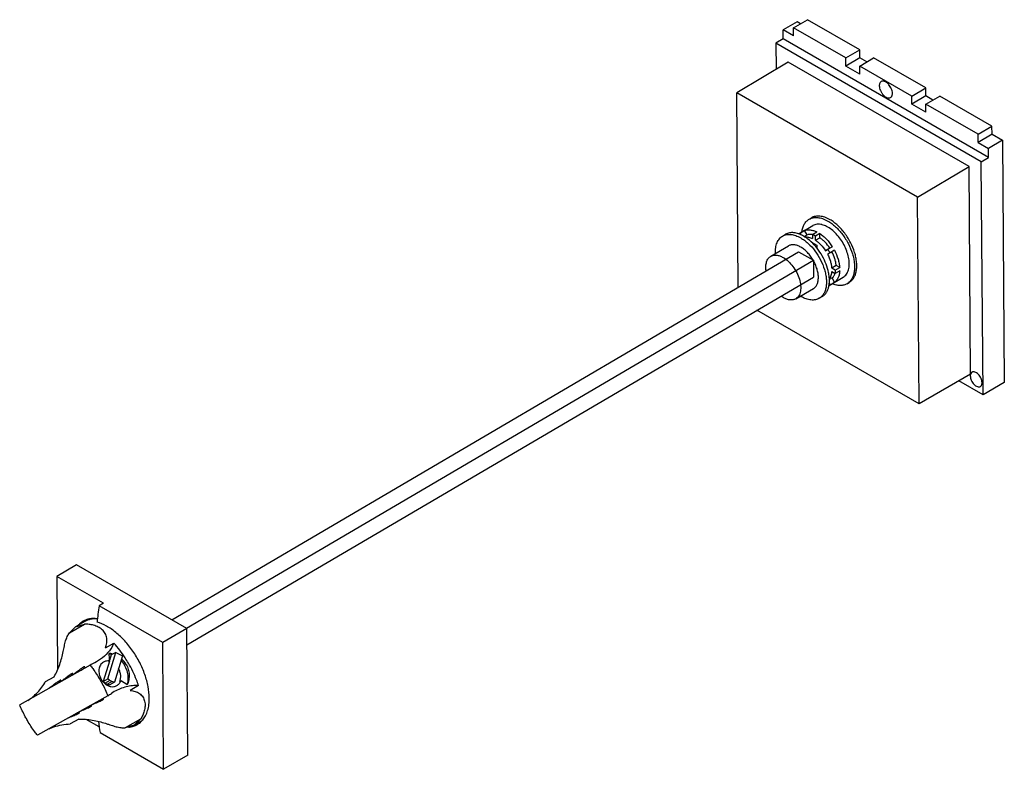
# Model space of a CAD drawing. Units: millimetres. Extents: x 70 to 544, y 248 to 609.
import ezdxf

# ---------------------------------------------------------------- set-up
doc = ezdxf.new("R2010")
doc.units = ezdxf.units.MM
doc.header["$LTSCALE"] = 55.738335
doc.layers.get('0').update_dxf_attribs({"linetype": 'CONTINUOUS'})

msp = doc.modelspace()

# ---------------------------------------------------------------- linework, layer by layer
at = {"color": 7, "linetype": 'CONTINUOUS'}
for p, q in [((444.18, 608.03), (437.46, 604.08)), ((442.46, 605.05), (449.17, 608.99)), ((445.87, 607.05), (444.18, 608.03)), ((474.27, 594.5), (449.17, 608.99)), ((437.5, 599.74), (437.46, 604.08)), ((442.48, 601.19), (437.46, 604.08)), ((442.48, 601.19), (442.46, 605.05)), ((467.56, 590.55), (442.46, 605.05)), ((437.5, 599.74), (433.96, 597.62)), ((433.96, 597.62), (434.06, 585.06)), ((532.75, 540.59), (433.96, 597.62)), ((536.28, 542.7), (437.5, 599.74)), ((467.56, 590.55), (474.27, 594.5)), ((474.3, 590.64), (474.27, 594.5)), ((439.91, 588.56), (415.16, 573.77)), ((526.88, 538.35), (439.91, 588.56)), ((467.59, 586.69), (467.56, 590.55)), ((474.3, 590.64), (467.59, 586.69)), ((474.28, 586.68), (480.99, 590.62)), ((477.69, 588.68), (474.3, 590.64)), ((506.09, 576.13), (480.99, 590.62)), ((474.3, 582.81), (467.59, 586.69)), ((474.3, 582.81), (474.28, 586.68)), ((499.38, 572.18), (474.28, 586.68)), ((415.87, 480.27), (415.16, 573.77)), ((502.14, 523.56), (415.16, 573.77)), ((499.38, 572.18), (506.09, 576.13)), ((506.12, 572.27), (506.09, 576.13)), ((499.41, 568.32), (499.38, 572.18)), ((506.12, 572.27), (499.41, 568.32)), ((506.1, 568.31), (512.81, 572.25)), ((509.51, 570.31), (506.12, 572.27)), ((537.91, 557.76), (512.81, 572.25)), ((506.12, 564.44), (499.41, 568.32)), ((506.12, 564.44), (506.1, 568.31)), ((531.2, 553.81), (506.1, 568.31)), ((531.2, 553.81), (537.91, 557.76)), ((537.94, 553.9), (537.91, 557.76)), ((531.23, 549.95), (531.2, 553.81)), ((537.94, 553.9), (531.23, 549.95)), ((531.23, 549.95), (536.25, 547.05)), ((542.96, 551), (536.25, 547.05)), ((537.94, 553.9), (542.96, 551)), ((542.96, 551), (543.85, 434.37)), ((536.28, 542.7), (536.25, 547.05)), ((532.75, 540.59), (536.28, 542.7)), ((533.6, 428.45), (532.75, 540.59)), ((502.14, 523.56), (526.88, 538.35)), ((527.64, 438.36), (526.88, 538.35)), ((502.89, 424.07), (502.14, 523.56)), ((449.95, 512.96), (451.02, 513.59)), ((445.07, 505.92), (451.77, 509.85)), ((447.74, 507.44), (445.61, 506.19)), ((448.95, 505.36), (447.74, 507.44)), ((437.2, 504.85), (438.61, 505.68)), ((445.61, 506.19), (446.13, 505.3)), ((447.63, 504.58), (448.95, 505.36)), ((451.57, 505.59), (453.69, 506.83)), ((451.57, 505.59), (451.58, 503.63)), ((455.1, 506.02), (452.98, 504.77)), ((453, 502.81), (452.98, 504.77)), ((453, 502.81), (455.12, 504.06)), ((455.12, 504.06), (455.1, 506.02)), ((431.5, 495.12), (439.98, 500.1)), ((451.05, 501.95), (453.72, 500.41)), ((452.06, 500.84), (452.32, 501)), ((452.89, 500.88), (452.3, 500.57)), ((452.32, 501), (452.32, 501.21)), ((453.72, 500.41), (453.73, 499)), ((459.91, 499.03), (457.79, 497.79)), ((457.79, 497.79), (458.98, 498.48)), ((458.98, 498.48), (461.1, 499.72)), ((461.1, 499.72), (459.91, 499.03)), ((462.11, 497.99), (459.99, 496.75)), ((143.31, 320.16), (444.91, 497.32)), ((150.38, 316.08), (451.98, 493.24)), ((444.91, 497.32), (451.98, 493.24)), ((451.98, 493.24), (452.04, 485.11)), ((459.99, 496.75), (458.8, 496.06)), ((462.93, 490.68), (460.81, 489.43)), ((462.52, 488.45), (460.81, 489.43)), ((462.52, 488.45), (464.64, 489.7)), ((464.65, 488.07), (462.53, 486.82)), ((464.64, 489.7), (462.93, 490.68)), ((150.62, 308.05), (452.04, 485.11)), ((461.01, 484.71), (459.58, 483.86)), ((459.66, 481.08), (466.36, 485.02)), ((460.83, 487.81), (462.53, 486.82)), ((462.23, 482.63), (461.01, 484.71)), ((443.53, 474.63), (452.02, 479.62)), ((459.59, 482.27), (460.1, 481.38)), ((460.1, 481.38), (462.23, 482.63)), ((468.18, 481.92), (469.26, 482.55)), ((454.8, 474.87), (456.22, 475.7)), ((502.89, 424.07), (424.84, 469.13)), ((527.64, 438.36), (502.89, 424.07)), ((528.28, 439.34), (527.64, 438.55)), ((533.6, 428.45), (522.04, 435.12)), ((543.85, 434.37), (533.6, 428.45)), ((97.53, 346.59), (88.06, 341.03)), ((150.56, 315.97), (97.53, 346.59)), ((88.06, 341.03), (88.4, 296.15)), ((110.48, 328.08), (88.06, 341.03)), ((110.48, 328.08), (108.32, 326.81)), ((138.93, 309.14), (108.32, 326.81)), ((94.04, 313.86), (101.39, 317.99)), ((101.51, 319.32), (97.06, 316.7)), ((97.06, 316.7), (101.39, 317.99)), ((94.04, 313.86), (97.06, 316.7)), ((150.56, 315.97), (138.93, 309.14)), ((151.02, 255.01), (150.56, 315.97)), ((111.45, 306.65), (115.5, 308.93)), ((139.39, 248.17), (138.93, 309.14)), ((112.58, 291.76), (116.44, 304.47)), ((114.19, 303.21), (113.38, 300.54)), ((116.44, 304.47), (114.19, 303.21)), ((116.44, 304.47), (119.54, 302.83)), ((107.07, 299.89), (106.33, 299.48)), ((113.31, 300.3), (110.34, 290.5)), ((110.48, 299.77), (110.41, 299.73)), ((113.39, 300.35), (112.81, 300.02)), ((119.54, 302.83), (115.68, 290.12)), ((104.03, 298.3), (70.14, 279.25)), ((82.62, 290.45), (86.67, 292.73)), ((110.34, 290.5), (112.58, 291.76)), ((113.56, 290.93), (111.31, 289.67)), ((111.31, 289.67), (112.3, 289.15)), ((112.3, 289.15), (114.55, 290.41)), ((115.68, 290.12), (113.44, 288.86)), ((114.55, 290.41), (113.56, 290.93)), ((118.32, 290.5), (118.91, 290.83)), ((115.67, 285.55), (114.25, 284.69)), ((116.83, 288.48), (116.9, 288.52)), ((127.35, 288.46), (123.3, 286.18)), ((112.54, 283.58), (78.67, 264.54)), ((98.53, 272.26), (94.48, 269.99)), ((108.42, 268.57), (102.13, 272.2)), ((128.29, 272.34), (120.94, 268.21)), ((128.29, 272.34), (125.27, 269.49)), ((129.37, 271.9), (125.27, 269.49)), ((108.78, 265.84), (139.39, 248.17)), ((125.27, 269.49), (120.94, 268.21)), ((151.02, 255.01), (139.39, 248.17))]:
    msp.add_line(p, q, dxfattribs=at)
for centre, radius, start, end in [((454.11, 502.01), 8.55, 75.7536, 76.496), ((447.47, 501.82), 4.75, 113.0616, 120.417), ((459.8, 505.1), 13.46, 172.4849, 173.3269), ((445.83, 494.07), 12.86, 59.9528, 63.5281), ((445.12, 492.83), 14.3, 56.655, 59.9862), ((437.8, 484.95), 25.13, 28.0089, 32.57), ((457.26, 485.17), 4.74, 300.4407, 306.9425), ((454.52, 490.29), 16.82, 238.7632, 239.9964), ((530.05, 437.67), 2.57, 165.3078, 169.7479), ((282.16, 301.47), 175.68, 171.7055, 174.2858), ((105.9, 311.85), 9.23, 122.8758, 124.8914), ((106.53, 307.73), 12.89, 85.8924, 86.6224), ((112.08, 293.47), 10.55, 75.1167, 84.0089), ((111.48, 294.85), 9.08, 72.1584, 79.1075), ((112.17, 294.73), 5.33, 78.83, 83.1927), ((112.17, 293.32), 10.64, 30.0954, 49.3081), ((117.13, 296.09), 8.96, 210.0647, 219.5606), ((113.29, 291.84), 8.93, 340.9417, 341.3879), ((376.33, 302.8), 270.09, 186.7115, 187.8659), ((124.81, 279.81), 9.7, 285.1866, 289.5495), ((122.15, 277.78), 9.29, 290.6776, 300.4035)]:
    msp.add_arc(centre, radius, start, end, dxfattribs=at)
for centre, major_axis, ratio, start_param, end_param in [((95.94, 284.15), (6.27, 42.45), 0.385211, -1.123157, -1.029447), ((221.31, 357.8), (554.76, 285.3), 0.001192, 1.778954, 1.783196), ((95.94, 284.15), (39.96, -15.4), 0.37768, 1.016576, 1.110287), ((256.41, 378.42), (659.99, 428.26), 0.001616, -1.791599, -1.78895)]:
    msp.add_ellipse(centre, major_axis=major_axis, ratio=ratio, start_param=start_param, end_param=end_param, dxfattribs=at)
for points, knots in [([(484.59, 579.22), (484.45, 579.14), (484.18, 578.91), (483.89, 578.43), (483.72, 577.84), (483.69, 577.42), (483.69, 577.19)], [0, 0, 0, 0, 0.217369, 0.450288, 0.709798, 1, 1, 1, 1]), ([(490.02, 573.54), (490.02, 573.92), (489.91, 574.72), (489.5, 575.9), (488.87, 577.04), (488.09, 578.04), (487.2, 578.82), (486.27, 579.32), (485.37, 579.5), (484.81, 579.35), (484.59, 579.22)], [0, 0, 0, 0, 0.128691, 0.270545, 0.418138, 0.562953, 0.696998, 0.814408, 0.913601, 1, 1, 1, 1]), ([(483.69, 577.19), (483.7, 576.81), (483.81, 576.01), (484.22, 574.83), (484.84, 573.69), (485.63, 572.69), (486.52, 571.91), (487.44, 571.41), (488.34, 571.23), (488.9, 571.38), (489.12, 571.51)], [0, 0, 0, 0, 0.128691, 0.270545, 0.418138, 0.562953, 0.696998, 0.814408, 0.913601, 1, 1, 1, 1]), ([(489.59, 575.57), (489.46, 575.72), (488.97, 576.36), (488.59, 577.08), (488.37, 577.64)], [0, 0, 0, 0, 0.248767, 1, 1, 1, 1]), ([(489.12, 571.51), (489.27, 571.59), (489.54, 571.82), (489.83, 572.3), (489.99, 572.89), (490.02, 573.31), (490.02, 573.54)], [0, 0, 0, 0, 0.217369, 0.450288, 0.709798, 1, 1, 1, 1]), ([(446.46, 506.86), (446.55, 507.54), (446.82, 508.82), (447.55, 510.56), (448.59, 511.97), (449.48, 512.68), (449.95, 512.96)], [0, 0, 0, 0, 0.281013, 0.537364, 0.774165, 1, 1, 1, 1]), ([(449.95, 512.96), (450.24, 513.13), (450.86, 513.43), (451.87, 513.71), (452.95, 513.83), (454.09, 513.79), (455.27, 513.6), (456.94, 513.11), (458.16, 512.53), (458.95, 512.07)], [0, 0, 0, 0, 0.107571, 0.217246, 0.330932, 0.450203, 0.57622, 0.70972, 1, 1, 1, 1]), ([(460.03, 512.7), (459.24, 513.16), (458.02, 513.74), (456.35, 514.23), (455.17, 514.43), (454.03, 514.46), (452.95, 514.34), (451.94, 514.06), (451.32, 513.76), (451.02, 513.59)], [0, 0, 0, 0, 0.29028, 0.423779, 0.549797, 0.669067, 0.782754, 0.892429, 1, 1, 1, 1]), ([(458.95, 512.07), (459.6, 511.7), (460.88, 510.84), (462.7, 509.32), (464.45, 507.54), (466.63, 504.86), (468.93, 501.16), (470.58, 497.17), (471.41, 493.95), (471.76, 491.65), (471.83, 489.48), (471.64, 487.46), (471.17, 485.66), (470.44, 484.1), (469.45, 482.82), (468.62, 482.17), (468.18, 481.92)], [0, 0, 0, 0, 0.06254, 0.129058, 0.198844, 0.271012, 0.418338, 0.562754, 0.631418, 0.696527, 0.757446, 0.813799, 0.865559, 0.913136, 0.957465, 1, 1, 1, 1]), ([(469.26, 482.55), (469.69, 482.81), (470.52, 483.45), (471.51, 484.73), (472.25, 486.29), (472.71, 488.09), (472.91, 490.11), (472.83, 492.29), (472.48, 494.59), (471.66, 497.8), (470.01, 501.79), (467.7, 505.5), (465.52, 508.17), (463.78, 509.95), (461.96, 511.47), (460.67, 512.33), (460.03, 512.7)], [0, 0, 0, 0, 0.042535, 0.086864, 0.134442, 0.186201, 0.242555, 0.303474, 0.368583, 0.437247, 0.581662, 0.728987, 0.801156, 0.870942, 0.93746, 1, 1, 1, 1]), ([(447.74, 507.44), (448.15, 507.62), (449.07, 507.86), (450.56, 507.86), (452.13, 507.52), (453.17, 507.09), (453.69, 506.83)], [0, 0, 0, 0, 0.221082, 0.457425, 0.715952, 1, 1, 1, 1]), ([(456.11, 510.33), (455.72, 510.42), (454.94, 510.55), (453.79, 510.54), (452.72, 510.32), (452.07, 510.03), (451.77, 509.85)], [0, 0, 0, 0, 0.272223, 0.526313, 0.766818, 1, 1, 1, 1]), ([(458.98, 509.14), (458.75, 509.28), (457.87, 509.75), (456.93, 510.12), (456.22, 510.3)], [0, 0, 0, 0, 0.264667, 1, 1, 1, 1]), ([(468.9, 488.64), (469.12, 489.43), (469.34, 491.19), (469.11, 493.97), (468.38, 496.92), (467.17, 499.89), (465.55, 502.74), (463.6, 505.32), (461.42, 507.5), (459.8, 508.67), (458.98, 509.14)], [0, 0, 0, 0, 0.102605, 0.218422, 0.345367, 0.479793, 0.617164, 0.752628, 0.881536, 1, 1, 1, 1]), ([(433.72, 496.56), (433.69, 497.47), (433.77, 499.21), (434.4, 501.61), (435.36, 503.27), (436.35, 504.28), (436.91, 504.68), (437.2, 504.85)], [0, 0, 0, 0, 0.291666, 0.551426, 0.783562, 0.892879, 1, 1, 1, 1]), ([(437.2, 504.85), (437.48, 505.01), (438.08, 505.3), (439.41, 505.67), (441.27, 505.72), (443.6, 505.16), (445.13, 504.43), (445.89, 503.99)], [0, 0, 0, 0, 0.107687, 0.21748, 0.450062, 0.709405, 1, 1, 1, 1]), ([(447.31, 504.82), (446.54, 505.26), (445.02, 505.99), (442.68, 506.55), (440.82, 506.5), (439.49, 506.13), (438.89, 505.84), (438.61, 505.68)], [0, 0, 0, 0, 0.290594, 0.549937, 0.782519, 0.892313, 1, 1, 1, 1]), ([(445.89, 503.99), (446.52, 503.63), (447.75, 502.8), (450.15, 500.8), (452.88, 497.71), (455.53, 493.46), (457.12, 489.6), (457.92, 486.5), (458.25, 484.28), (458.33, 482.17), (458.14, 480.23), (457.69, 478.49), (456.98, 476.98), (456.02, 475.74), (455.22, 475.12), (454.8, 474.87)], [0, 0, 0, 0, 0.062549, 0.129077, 0.270905, 0.418252, 0.56269, 0.631364, 0.696482, 0.75741, 0.813772, 0.865539, 0.913123, 0.957459, 1, 1, 1, 1]), ([(450.94, 502.1), (450.65, 502.37), (449.51, 503.37), (448.27, 504.26), (447.31, 504.82)], [0, 0, 0, 0, 0.261591, 1, 1, 1, 1]), ([(447.96, 504.39), (448.54, 504.45), (449.8, 504.35), (450.98, 503.92), (451.58, 503.63)], [0, 0, 0, 0, 0.467297, 1, 1, 1, 1]), ([(451.56, 505.58), (451.11, 505.66), (450.22, 505.71), (449.34, 505.52), (448.95, 505.36)], [0, 0, 0, 0, 0.520222, 1, 1, 1, 1]), ([(453, 502.81), (453.45, 502.51), (454.34, 501.83), (456.02, 500.22), (457.13, 498.8), (457.79, 497.79)], [0, 0, 0, 0, 0.233394, 0.480231, 1, 1, 1, 1]), ([(455.1, 506.02), (455.67, 505.64), (456.79, 504.8), (458.9, 502.79), (460.28, 501), (461.1, 499.72)], [0, 0, 0, 0, 0.232586, 0.479365, 1, 1, 1, 1]), ([(459.91, 499.03), (459.25, 500.05), (458.14, 501.46), (456.46, 503.07), (455.57, 503.76), (455.12, 504.06)], [0, 0, 0, 0, 0.519769, 0.766606, 1, 1, 1, 1]), ([(445.93, 499.52), (445.4, 499.82), (444.36, 500.32), (442.77, 500.7), (441.49, 500.67), (440.59, 500.41), (440.18, 500.22), (439.98, 500.1)], [0, 0, 0, 0, 0.290595, 0.549934, 0.782517, 0.89231, 1, 1, 1, 1]), ([(451.92, 493.2), (451.53, 493.88), (450.68, 495.17), (449.23, 496.91), (447.65, 498.38), (446.51, 499.18), (445.93, 499.52)], [0, 0, 0, 0, 0.265943, 0.52532, 0.771747, 1, 1, 1, 1]), ([(456.22, 475.7), (456.58, 475.92), (457.29, 476.45), (458.16, 477.47), (458.85, 478.71), (459.34, 480.14), (459.64, 481.73), (459.74, 483.47), (459.63, 485.33), (459.22, 487.98), (458.21, 491.37), (456.35, 495.31), (453.93, 498.97), (451.98, 501.13), (450.94, 502.1)], [0, 0, 0, 0, 0.042695, 0.086779, 0.133431, 0.183499, 0.237471, 0.295506, 0.357496, 0.423112, 0.562997, 0.710006, 0.857816, 1, 1, 1, 1]), ([(462.11, 497.99), (462.82, 496.66), (463.7, 494.58), (464.41, 491.76), (464.59, 490.37), (464.64, 489.7)], [0, 0, 0, 0, 0.521092, 0.767743, 1, 1, 1, 1]), ([(429.22, 488.21), (429.12, 488.96), (429.07, 490.08), (429.24, 491.51), (429.54, 492.74), (430.07, 493.83), (430.83, 494.66), (431.27, 494.99), (431.5, 495.12)], [0, 0, 0, 0, 0.297787, 0.433677, 0.560676, 0.790154, 0.896477, 1, 1, 1, 1]), ([(431.5, 495.12), (431.69, 495.23), (432.1, 495.43), (433.01, 495.68), (434.28, 495.72), (435.88, 495.33), (436.92, 494.84), (437.44, 494.53)], [0, 0, 0, 0, 0.107688, 0.21748, 0.450062, 0.709401, 1, 1, 1, 1]), ([(437.44, 494.53), (438.32, 494.03), (440.03, 492.72), (442.22, 490.24), (444.03, 487.33), (445.31, 484.23), (445.87, 481.6), (445.94, 479.62), (445.81, 478.29), (445.5, 477.1), (445.02, 476.07), (444.37, 475.23), (443.82, 474.8), (443.53, 474.63)], [0, 0, 0, 0, 0.12893, 0.270809, 0.418212, 0.562704, 0.696371, 0.757321, 0.813703, 0.865489, 0.913091, 0.957443, 1, 1, 1, 1]), ([(452.02, 479.62), (452.21, 479.73), (452.58, 479.99), (453.23, 480.65), (453.88, 481.72), (454.32, 483.28), (454.45, 485.07), (454.27, 487.03), (453.77, 489.09), (453, 491.18), (452.31, 492.54), (451.92, 493.2)], [0, 0, 0, 0, 0.044887, 0.090632, 0.187424, 0.295174, 0.415771, 0.54892, 0.692747, 0.844308, 1, 1, 1, 1]), ([(458.8, 496.06), (459.35, 494.99), (460.05, 493.33), (460.62, 491.08), (460.77, 489.97), (460.81, 489.43)], [0, 0, 0, 0, 0.520207, 0.766921, 1, 1, 1, 1]), ([(462.93, 490.68), (462.89, 491.22), (462.74, 492.32), (462.17, 494.57), (461.48, 496.23), (460.92, 497.3)], [0, 0, 0, 0, 0.233088, 0.479798, 1, 1, 1, 1]), ([(464.65, 488.07), (464.62, 487.49), (464.48, 486.38), (464, 484.86), (463.26, 483.58), (462.59, 482.9), (462.23, 482.63)], [0, 0, 0, 0, 0.283868, 0.542197, 0.778526, 1, 1, 1, 1]), ([(462.52, 488.45), (462.52, 488.31), (462.55, 487.77), (462.55, 487.23), (462.53, 486.82)], [0, 0, 0, 0, 0.256641, 1, 1, 1, 1]), ([(466.36, 485.02), (466.66, 485.2), (467.24, 485.63), (467.96, 486.47), (468.53, 487.49), (468.79, 488.24), (468.9, 488.64)], [0, 0, 0, 0, 0.23286, 0.473197, 0.727379, 1, 1, 1, 1]), ([(460.83, 487.81), (460.8, 487.45), (460.72, 486.78), (460.41, 485.54), (459.99, 484.69), (459.63, 484.21)], [0, 0, 0, 0, 0.276105, 0.534053, 1, 1, 1, 1]), ([(461.01, 484.71), (461.34, 484.97), (461.94, 485.62), (462.34, 486.41), (462.49, 486.84)], [0, 0, 0, 0, 0.480441, 1, 1, 1, 1]), ([(468.18, 481.92), (467.7, 481.64), (466.64, 481.2), (464.87, 480.99), (462.96, 481.21), (461.7, 481.62), (461.05, 481.88)], [0, 0, 0, 0, 0.225351, 0.461918, 0.718433, 1, 1, 1, 1]), ([(437.59, 475.22), (437.5, 475.27), (437.14, 475.48), (436.79, 475.72), (436.53, 475.9)], [0, 0, 0, 0, 0.244312, 1, 1, 1, 1]), ([(443.53, 474.63), (443.34, 474.52), (442.93, 474.32), (442.02, 474.07), (440.75, 474.03), (439.15, 474.42), (438.11, 474.92), (437.59, 475.22)], [0, 0, 0, 0, 0.107688, 0.21748, 0.450062, 0.709401, 1, 1, 1, 1]), ([(454.8, 474.87), (454.52, 474.71), (453.92, 474.42), (452.59, 474.05), (450.73, 474), (448.4, 474.56), (446.87, 475.29), (446.11, 475.73)], [0, 0, 0, 0, 0.107687, 0.21748, 0.450062, 0.709405, 1, 1, 1, 1]), ([(527.52, 438.12), (527.51, 438.08), (527.48, 437.88), (527.47, 437.68), (527.47, 437.53)], [0, 0, 0, 0, 0.240063, 1, 1, 1, 1]), ([(527.47, 437.53), (527.48, 437.18), (527.58, 436.47), (527.94, 435.41), (528.5, 434.4), (529.2, 433.5), (530, 432.81), (530.82, 432.36), (531.63, 432.2), (532.13, 432.33), (532.33, 432.44)], [0, 0, 0, 0, 0.128687, 0.270546, 0.418133, 0.562949, 0.696997, 0.814408, 0.913602, 1, 1, 1, 1]), ([(533.13, 434.26), (533.13, 434.6), (533.03, 435.32), (532.66, 436.37), (532.1, 437.39), (531.4, 438.28), (530.6, 438.98), (529.78, 439.43), (528.97, 439.59), (528.47, 439.46), (528.28, 439.34)], [0, 0, 0, 0, 0.128695, 0.270557, 0.418152, 0.562969, 0.697011, 0.814419, 0.913611, 1, 1, 1, 1]), ([(532.33, 432.44), (532.46, 432.52), (532.7, 432.73), (532.95, 433.15), (533.1, 433.68), (533.13, 434.06), (533.13, 434.26)], [0, 0, 0, 0, 0.21735, 0.450268, 0.709861, 1, 1, 1, 1]), ([(100.59, 319.43), (100.13, 319.16), (99.24, 318.53), (98.48, 317.75), (98.13, 317.34)], [0, 0, 0, 0, 0.495052, 1, 1, 1, 1]), ([(98.86, 317.82), (98.99, 317.97), (99.53, 318.56), (100.14, 319.08), (100.62, 319.42)], [0, 0, 0, 0, 0.253737, 1, 1, 1, 1]), ([(107.44, 320.65), (106.23, 320.81), (104.39, 320.8), (102.11, 320.2), (101.08, 319.71), (100.59, 319.43)], [0, 0, 0, 0, 0.518538, 0.761872, 1, 1, 1, 1]), ([(111.45, 306.65), (111.74, 307.41), (112.16, 308.97), (112.16, 310.98), (111.77, 312.5), (111.29, 313.56), (110.64, 314.52), (109.56, 315.66), (108.24, 316.53), (106.8, 317.15), (105.35, 317.63), (103.54, 317.99), (102.09, 318.03), (101.39, 317.99)], [0, 0, 0, 0, 0.131625, 0.259194, 0.322089, 0.384728, 0.447485, 0.51062, 0.637825, 0.701567, 0.764446, 0.885694, 1, 1, 1, 1]), ([(107.29, 320.6), (106.26, 320.66), (104.72, 320.57), (102.8, 319.99), (101.93, 319.56), (101.51, 319.32)], [0, 0, 0, 0, 0.514662, 0.759358, 1, 1, 1, 1]), ([(132.48, 282.51), (132.47, 284.34), (132.04, 288.18), (130.46, 293.92), (127.98, 299.66), (124.73, 305.12), (120.86, 310.02), (116.58, 314.1), (112.1, 317.18), (108.91, 318.54), (107.35, 318.96)], [0, 0, 0, 0, 0.117758, 0.246022, 0.381004, 0.518141, 0.652639, 0.779989, 0.896507, 1, 1, 1, 1]), ([(86.67, 292.73), (87.22, 293.65), (88.23, 295.58), (89.45, 298.62), (90.37, 301.72), (90.95, 304.26), (91.35, 306.18), (91.7, 307.9), (92.17, 309.88), (92.94, 312.01), (93.64, 313.28), (94.04, 313.86)], [0, 0, 0, 0, 0.143093, 0.289988, 0.435937, 0.57367, 0.637559, 0.697672, 0.807708, 0.907467, 1, 1, 1, 1]), ([(115.5, 308.93), (115.11, 307.98), (113.11, 304.3), (109.81, 301.42), (107.07, 299.89)], [0, 0, 0, 0, 0.246439, 1, 1, 1, 1]), ([(122.45, 299.28), (121.94, 300.15), (119.87, 303.53), (117.47, 306.72), (115.5, 308.93)], [0, 0, 0, 0, 0.253029, 1, 1, 1, 1]), ([(110.41, 299.73), (110.11, 299.55), (109.56, 299.13), (108.91, 298.31), (108.46, 297.34), (108.23, 296.25), (108.22, 295.1), (108.48, 293.49), (108.96, 292.33), (109.38, 291.6)], [0, 0, 0, 0, 0.113871, 0.227411, 0.343367, 0.464042, 0.590708, 0.723361, 1, 1, 1, 1]), ([(113.39, 300.35), (112.88, 300.39), (111.87, 300.35), (110.91, 300.01), (110.48, 299.77)], [0, 0, 0, 0, 0.512979, 1, 1, 1, 1]), ([(118.89, 300.49), (119.61, 299.71), (120.86, 297.96), (122.02, 295), (122.39, 291.93), (122.06, 289.91), (121.75, 288.99)], [0, 0, 0, 0, 0.257457, 0.514464, 0.763656, 1, 1, 1, 1]), ([(121.38, 298.65), (121.81, 297.91), (122.49, 296.32), (122.9, 293.77), (122.73, 291.24), (122.24, 289.63), (121.91, 288.88)], [0, 0, 0, 0, 0.254545, 0.507558, 0.75694, 1, 1, 1, 1]), ([(127.35, 288.46), (127.04, 289.38), (125.69, 293.11), (123.94, 296.69), (122.45, 299.28)], [0, 0, 0, 0, 0.245552, 1, 1, 1, 1]), ([(94.98, 294.04), (94.81, 293.95), (94.43, 293.71), (93.6, 293.14), (92.48, 292.29), (91.14, 291.27), (90.24, 290.6), (89.82, 290.3)], [0, 0, 0, 0, 0.093109, 0.206825, 0.474448, 0.755287, 1, 1, 1, 1]), ([(94.34, 292.88), (94.55, 293.04), (94.93, 293.33), (95.39, 293.73), (95.64, 294.01), (95.74, 294.18), (95.74, 294.25), (95.73, 294.27)], [0, 0, 0, 0, 0.398732, 0.705528, 0.905507, 0.96426, 1, 1, 1, 1]), ([(95.73, 294.27), (95.72, 294.3), (95.66, 294.31), (95.58, 294.3), (95.49, 294.28), (95.39, 294.25), (95.21, 294.17), (95.08, 294.1), (94.98, 294.04)], [0, 0, 0, 0, 0.104116, 0.187269, 0.296229, 0.432135, 0.595241, 1, 1, 1, 1]), ([(100.72, 297.27), (100.54, 297.17), (100.17, 296.94), (99.34, 296.37), (98.22, 295.52), (96.88, 294.49), (95.98, 293.83), (95.56, 293.53)], [0, 0, 0, 0, 0.093109, 0.206825, 0.474448, 0.755287, 1, 1, 1, 1]), ([(99.77, 295.9), (100.03, 296.07), (100.48, 296.4), (101.03, 296.86), (101.35, 297.2), (101.47, 297.39), (101.48, 297.48), (101.47, 297.5)], [0, 0, 0, 0, 0.396809, 0.705643, 0.907447, 0.965924, 1, 1, 1, 1]), ([(101.47, 297.5), (101.45, 297.52), (101.39, 297.54), (101.32, 297.53), (101.23, 297.51), (101.12, 297.47), (100.95, 297.39), (100.81, 297.32), (100.72, 297.27)], [0, 0, 0, 0, 0.104116, 0.187269, 0.296229, 0.432135, 0.595241, 1, 1, 1, 1]), ([(104.03, 298.3), (104.46, 297.75), (106.17, 295.49), (107.72, 293.11), (108.79, 291.26)], [0, 0, 0, 0, 0.248044, 1, 1, 1, 1]), ([(118.32, 290.5), (118.51, 290.95), (118.77, 291.95), (118.78, 293.51), (118.44, 295.1), (117.99, 296.09), (117.71, 296.57)], [0, 0, 0, 0, 0.235311, 0.482321, 0.738697, 1, 1, 1, 1]), ([(74.02, 281.33), (75.75, 282.41), (79.03, 285.13), (81.55, 288.56), (82.62, 290.45)], [0, 0, 0, 0, 0.483918, 1, 1, 1, 1]), ([(89.24, 290.82), (89.07, 290.72), (88.7, 290.49), (87.86, 289.92), (86.74, 289.07), (85.4, 288.04), (84.51, 287.38), (84.08, 287.08)], [0, 0, 0, 0, 0.093109, 0.206825, 0.474448, 0.755287, 1, 1, 1, 1]), ([(88.6, 289.66), (88.82, 289.81), (89.19, 290.1), (89.65, 290.5), (89.9, 290.79), (90, 290.96), (90, 291.03), (89.99, 291.05)], [0, 0, 0, 0, 0.398732, 0.705528, 0.905507, 0.96426, 1, 1, 1, 1]), ([(89.99, 291.05), (89.98, 291.07), (89.92, 291.09), (89.84, 291.08), (89.75, 291.06), (89.65, 291.02), (89.47, 290.94), (89.34, 290.87), (89.24, 290.82)], [0, 0, 0, 0, 0.104116, 0.187269, 0.296229, 0.432135, 0.595241, 1, 1, 1, 1]), ([(108.79, 291.26), (109.15, 290.64), (110.54, 288.15), (111.75, 285.56), (112.54, 283.58)], [0, 0, 0, 0, 0.251837, 1, 1, 1, 1]), ([(110.22, 290.39), (110.3, 290.3), (110.59, 289.96), (110.91, 289.65), (111.16, 289.43)], [0, 0, 0, 0, 0.253393, 1, 1, 1, 1]), ([(110.34, 290.5), (110.41, 290.42), (110.71, 290.12), (111.05, 289.85), (111.31, 289.67)], [0, 0, 0, 0, 0.253145, 1, 1, 1, 1]), ([(111.16, 289.43), (111.58, 289.07), (112.46, 288.45), (113.95, 287.93), (115.47, 287.91), (116.4, 288.24), (116.83, 288.48)], [0, 0, 0, 0, 0.270652, 0.523093, 0.7626, 1, 1, 1, 1]), ([(112.3, 289.15), (112.39, 289.11), (112.76, 288.98), (113.15, 288.89), (113.44, 288.86)], [0, 0, 0, 0, 0.254996, 1, 1, 1, 1]), ([(113.56, 290.93), (113.47, 290.99), (113.12, 291.24), (112.8, 291.53), (112.58, 291.76)], [0, 0, 0, 0, 0.246973, 1, 1, 1, 1]), ([(115.68, 290.12), (115.59, 290.13), (115.2, 290.19), (114.82, 290.3), (114.55, 290.41)], [0, 0, 0, 0, 0.245578, 1, 1, 1, 1]), ([(116.9, 288.52), (117.33, 288.78), (118.13, 289.46), (118.69, 290.34), (118.91, 290.83)], [0, 0, 0, 0, 0.486102, 1, 1, 1, 1]), ([(127.35, 288.46), (126.36, 288.54), (124.35, 288.49), (121.36, 287.94), (118.44, 286.96), (116.58, 286.06), (115.67, 285.55)], [0, 0, 0, 0, 0.244264, 0.492477, 0.744315, 1, 1, 1, 1]), ([(123.3, 286.18), (124.11, 286.1), (125.68, 285.8), (127.48, 284.92), (128.66, 283.92), (129.38, 283.02), (129.93, 282.01), (130.4, 280.54), (130.51, 278.97), (130.34, 277.43), (130.02, 275.93), (129.41, 274.19), (128.69, 272.92), (128.29, 272.34)], [0, 0, 0, 0, 0.132388, 0.259795, 0.32224, 0.384269, 0.446391, 0.50901, 0.635816, 0.69973, 0.762915, 0.884909, 1, 1, 1, 1]), ([(105.12, 279.41), (105.55, 279.6), (106.43, 279.97), (107.7, 280.5), (108.85, 281), (109.55, 281.34), (109.84, 281.51)], [0, 0, 0, 0, 0.272503, 0.550683, 0.803036, 1, 1, 1, 1]), ([(110.44, 282), (110.43, 282.02), (110.4, 282.04), (110.28, 282.04), (110.05, 282), (109.69, 281.9), (109.42, 281.8), (109.27, 281.74)], [0, 0, 0, 0, 0.036757, 0.095015, 0.291489, 0.595774, 1, 1, 1, 1]), ([(109.84, 281.51), (109.94, 281.56), (110.07, 281.64), (110.23, 281.75), (110.32, 281.81), (110.38, 281.87), (110.43, 281.93), (110.45, 281.98), (110.44, 282)], [0, 0, 0, 0, 0.412102, 0.577621, 0.714978, 0.824198, 0.905979, 1, 1, 1, 1]), ([(129.36, 271.91), (129.89, 272.55), (130.83, 274.01), (131.81, 276.54), (132.38, 279.42), (132.49, 281.45), (132.48, 282.51)], [0, 0, 0, 0, 0.220888, 0.459245, 0.718552, 1, 1, 1, 1]), ([(73.87, 271.63), (73.51, 272.25), (72.13, 274.72), (70.93, 277.29), (70.14, 279.25)], [0, 0, 0, 0, 0.251812, 1, 1, 1, 1]), ([(93.64, 272.96), (94.08, 273.15), (94.95, 273.52), (96.23, 274.05), (97.38, 274.55), (98.07, 274.89), (98.37, 275.06)], [0, 0, 0, 0, 0.272503, 0.550683, 0.803036, 1, 1, 1, 1]), ([(98.97, 275.55), (98.96, 275.56), (98.92, 275.59), (98.8, 275.59), (98.57, 275.55), (98.22, 275.45), (97.95, 275.35), (97.79, 275.29)], [0, 0, 0, 0, 0.036757, 0.095015, 0.291489, 0.595774, 1, 1, 1, 1]), ([(98.37, 275.06), (98.46, 275.11), (98.6, 275.19), (98.75, 275.3), (98.84, 275.36), (98.91, 275.42), (98.95, 275.48), (98.98, 275.53), (98.97, 275.55)], [0, 0, 0, 0, 0.412102, 0.577621, 0.714978, 0.824198, 0.905979, 1, 1, 1, 1]), ([(99.38, 276.19), (99.81, 276.37), (100.69, 276.74), (101.96, 277.27), (103.11, 277.78), (103.81, 278.12), (104.11, 278.28)], [0, 0, 0, 0, 0.272503, 0.550683, 0.803036, 1, 1, 1, 1]), ([(104.7, 278.78), (104.7, 278.79), (104.66, 278.81), (104.54, 278.82), (104.31, 278.78), (103.96, 278.68), (103.68, 278.58), (103.53, 278.52)], [0, 0, 0, 0, 0.036757, 0.095015, 0.291489, 0.595774, 1, 1, 1, 1]), ([(104.11, 278.28), (104.2, 278.34), (104.33, 278.41), (104.49, 278.52), (104.58, 278.59), (104.64, 278.65), (104.69, 278.7), (104.72, 278.76), (104.7, 278.78)], [0, 0, 0, 0, 0.412102, 0.577621, 0.714978, 0.824198, 0.905979, 1, 1, 1, 1]), ([(78.67, 264.54), (78.23, 265.1), (76.5, 267.37), (74.94, 269.77), (73.87, 271.63)], [0, 0, 0, 0, 0.248015, 1, 1, 1, 1]), ([(98.53, 272.26), (99.6, 272.31), (101.8, 272.3), (105.08, 271.93), (108.3, 271.25), (110.85, 270.49), (112.76, 269.86), (114.47, 269.28), (116.46, 268.66), (118.75, 268.21), (120.23, 268.16), (120.94, 268.21)], [0, 0, 0, 0, 0.140877, 0.28621, 0.431878, 0.570441, 0.634909, 0.695588, 0.806555, 0.907001, 1, 1, 1, 1]), ([(126.85, 269.77), (127.32, 270.05), (128.23, 270.69), (129, 271.48), (129.36, 271.91)], [0, 0, 0, 0, 0.494879, 1, 1, 1, 1]), ([(84.26, 267.73), (85.04, 268.06), (87.06, 268.82), (90.47, 269.67), (93.12, 269.94), (94.48, 269.99)], [0, 0, 0, 0, 0.241262, 0.612796, 1, 1, 1, 1]), ([(122.54, 268.47), (122.79, 268.49), (123.78, 268.59), (124.75, 268.83), (125.43, 269.09)], [0, 0, 0, 0, 0.256555, 1, 1, 1, 1])]:
    msp.add_open_spline(points, degree=3, knots=knots, dxfattribs=at)

doc.saveas('drawing.dxf')
